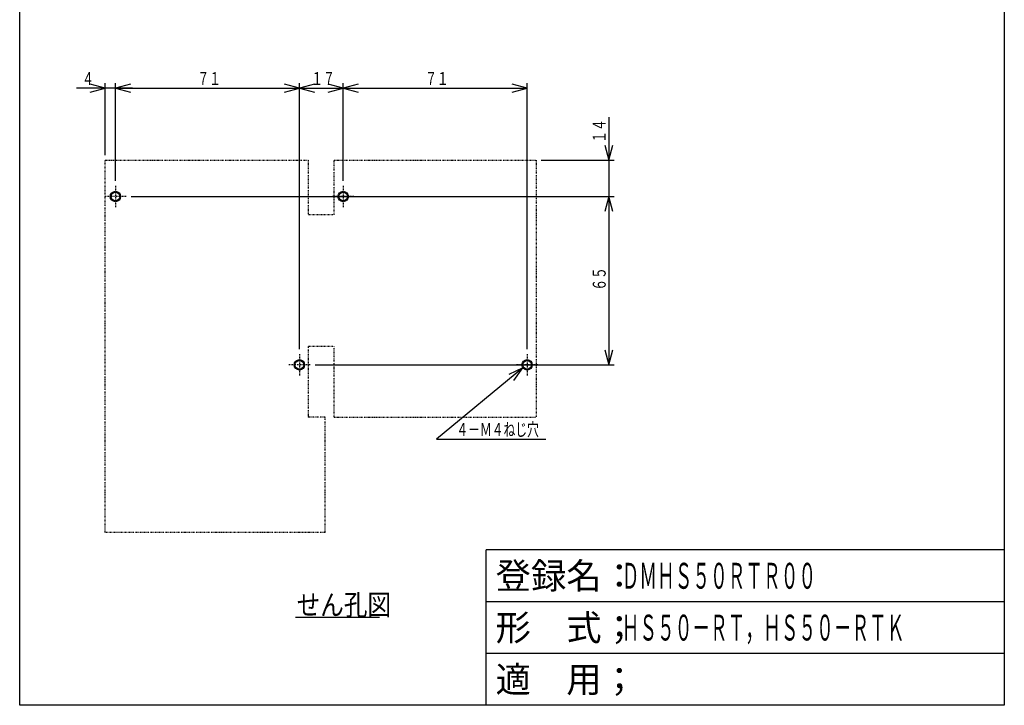
# Model space of a CAD drawing. Extents: x 0 to 380, y 0 to 550.
# Drawn here: x 0 to 380, y 0 to 265 of the extents above; entities that cross this region are included whole.
import ezdxf

# ---------------------------------------------------------------- set-up
doc = ezdxf.new("R2010")
doc.units = 0
doc.linetypes.add('DASHDOT', pattern=[1, 0.5, -0.25, 0, -0.25])
doc.linetypes.add('DIVIDE', pattern=[1.25, 0.5, -0.25, 0, -0.25, 0, -0.25])
for name, color, linetype in [('M2', 3, 'CONTINUOUS'), ('M3', 3, 'CONTINUOUS'), ('M4', 4, 'CONTINUOUS'), ('M5', 2, 'CONTINUOUS')]:
    doc.layers.add(name, color=color, linetype=linetype)
doc.styles.get("Standard").update_dxf_attribs({"font": 'txt', "bigfont": 'BIGFONT'})

msp = doc.modelspace()

# ---------------------------------------------------------------- linework, layer by layer
at = {"layer": 'M2', "linetype": 'DIVIDE'}
for p, q in [((32.943907, 66.755397), (32.944409, 210.457822)), ((32.944409, 210.457822), (111.394063, 210.457822)), ((111.394063, 210.457822), (111.394063, 189.357822)), ((121.394063, 210.457822), (199.294063, 210.457822)), ((121.394063, 189.357822), (121.394063, 210.457822)), ((199.294063, 210.457822), (199.294063, 111.257706)), ((120.894061, 189.357822), (111.394063, 189.357822)), ((120.894061, 138.557819), (111.394063, 138.557819)), ((111.394063, 138.557819), (111.394063, 111.257706)), ((121.394063, 111.257708), (121.394063, 138.557819)), ((117.947533, 111.257706), (111.394063, 111.257706)), ((117.947505, 66.755252), (117.947533, 111.255265)), ((121.394063, 111.257708), (199.294063, 111.257706)), ((117.947505, 66.755252), (32.943907, 66.755397))]:
    msp.add_line(p, q, dxfattribs=at)
at = {"layer": 'M2', "color": 7, "linetype": 'DASHDOT'}
for p, q in [((36.944055, 200.555218), (36.94407, 192.360409)), ((124.844055, 200.555218), (124.84407, 192.360409)), ((41.041467, 196.457822), (32.846658, 196.457822)), ((128.941467, 196.457822), (120.746658, 196.457822)), ((107.944055, 135.555218), (107.94407, 127.360409)), ((195.844055, 135.555218), (195.84407, 127.360409)), ((112.041467, 131.457822), (103.846658, 131.457822)), ((199.941467, 131.457822), (191.746658, 131.457822))]:
    msp.add_line(p, q, dxfattribs=at)
at = {"layer": 'M2', "color": 7}
for centre, radius in [((36.944063, 196.457822), 2), ((36.944063, 196.457822), 1.7), ((124.844063, 196.457822), 2), ((124.844063, 196.457822), 1.7), ((107.944063, 131.457822), 2), ((107.944063, 131.457822), 1.7), ((195.844063, 131.457822), 2), ((195.844063, 131.457822), 1.7)]:
    msp.add_circle(centre, radius, dxfattribs=at)
at = {"layer": 'M3', "color": 2}
for p, q in [((0, 0), (0, 550)), ((380, 550), (380, 0)), ((380, 60), (180, 60)), ((180, 0), (180, 60)), ((380, 40), (180, 40)), ((380, 20), (180, 20)), ((380, 0), (0, 0))]:
    msp.add_line(p, q, dxfattribs=at)
at = {"layer": 'M4'}
for p, q in [((32.944408, 238.275676), (27.148853, 239.82859)), ((32.944408, 212.45782), (32.944408, 240.275676)), ((36.944053, 202.555217), (36.944053, 240.275676)), ((36.944053, 202.555217), (36.944053, 240.275676)), ((42.739608, 239.82859), (36.944053, 238.275676)), ((42.739608, 239.82859), (36.944053, 238.275676)), ((107.944057, 238.275676), (102.148502, 239.82859)), ((107.944057, 137.555217), (107.944057, 240.275676)), ((107.944057, 137.555217), (107.944057, 240.275676)), ((113.739612, 239.82859), (107.944057, 238.275676)), ((124.844051, 238.275676), (119.048496, 239.82859)), ((124.844051, 202.555217), (124.844051, 240.275676)), ((124.844051, 202.555217), (124.844051, 240.275676)), ((130.639606, 239.82859), (124.844051, 238.275676)), ((195.844051, 238.275676), (190.048496, 239.82859)), ((195.844051, 137.555217), (195.844051, 240.275676)), ((43.544053, 238.275676), (21.977771, 238.275676)), ((27.148853, 236.722761), (32.944408, 238.275676)), ((36.944053, 238.275676), (42.739608, 236.722761)), ((36.944053, 238.275676), (107.944057, 238.275676)), ((36.944053, 238.275676), (42.739608, 236.722761)), ((102.148502, 236.722761), (107.944057, 238.275676)), ((107.944057, 238.275676), (113.739612, 236.722761)), ((107.944057, 238.275676), (124.844051, 238.275676)), ((119.048496, 236.722761), (124.844051, 238.275676)), ((124.844051, 238.275676), (130.639606, 236.722761)), ((124.844051, 238.275676), (195.844051, 238.275676)), ((190.048496, 236.722761), (195.844051, 238.275676)), ((227.368114, 227.05782), (227.368114, 189.85782)), ((225.8152, 216.253375), (227.368114, 210.45782)), ((227.368114, 210.45782), (228.921028, 216.253375)), ((201.294063, 210.45782), (229.368114, 210.45782)), ((43.041465, 196.45782), (229.368114, 196.45782)), ((43.041465, 196.45782), (229.368114, 196.45782)), ((227.368114, 196.45782), (225.8152, 190.662265)), ((227.368114, 196.45782), (225.8152, 190.662265)), ((228.921028, 190.662265), (227.368114, 196.45782)), ((227.368114, 196.45782), (227.368114, 131.45782)), ((228.921028, 190.662265), (227.368114, 196.45782)), ((225.8152, 137.253375), (227.368114, 131.45782)), ((227.368114, 131.45782), (228.921028, 137.253375)), ((114.041469, 131.45782), (229.368114, 131.45782)), ((194.244243, 130.257579), (160.882763, 102.786769)), ((194.244243, 130.257579), (188.783132, 127.772371)), ((190.757386, 125.374769), (194.244243, 130.257579)), ((160.882763, 102.786769), (203.012249, 102.786769))]:
    msp.add_line(p, q, dxfattribs=at)
at = {"layer": 'M5'}
msp.add_line((106.463332, 34.007299), (138.923333, 34.007299), dxfattribs=at)

# ---------------------------------------------------------------- texts
at = {"layer": 'M3', "color": 2}
for s, p in [('登録名：', (183.666668, 45.000003)), ('形\u3000式；', (183.666668, 24.999999)), ('適\u3000用；', (183.666668, 5.000001))]:
    msp.add_text(s, height=10, dxfattribs=at).set_placement(p)
at = {"layer": 'M3', "color": 2, "width": 0.5}
for s, p in [('ＤＭＨＳ５０ＲＴＲ００', (232.333339, 45.000003)), ('ＨＳ５０－ＲＴ，ＨＳ５０－ＲＴＫ', (232.333339, 24.999999))]:
    msp.add_text(s, height=10, dxfattribs=at).set_placement(p)
at = {"layer": 'M4', "width": 0.666667}
for s, p in [('４', (24.09888, 239.475688)), ('７１', (68.565174, 239.475688)), ('１７', (112.515163, 239.475688)), ('７１', (156.46516, 239.475688)), ('４－Ｍ４ねじ穴', (168.533367, 103.986766))]:
    msp.add_text(s, height=5, dxfattribs=at).set_placement(p)
for s, p in [('１４', (226.168117, 217.178935)), ('６５', (226.168117, 160.078929))]:
    msp.add_text(s, height=5, rotation=90.000003, dxfattribs=at).set_placement(p)
at = {"layer": 'M5', "width": 0.833333}
msp.add_text('せん孔図', height=8, dxfattribs=at).set_placement((106.915554, 34.807299))

doc.saveas('drawing.dxf')
